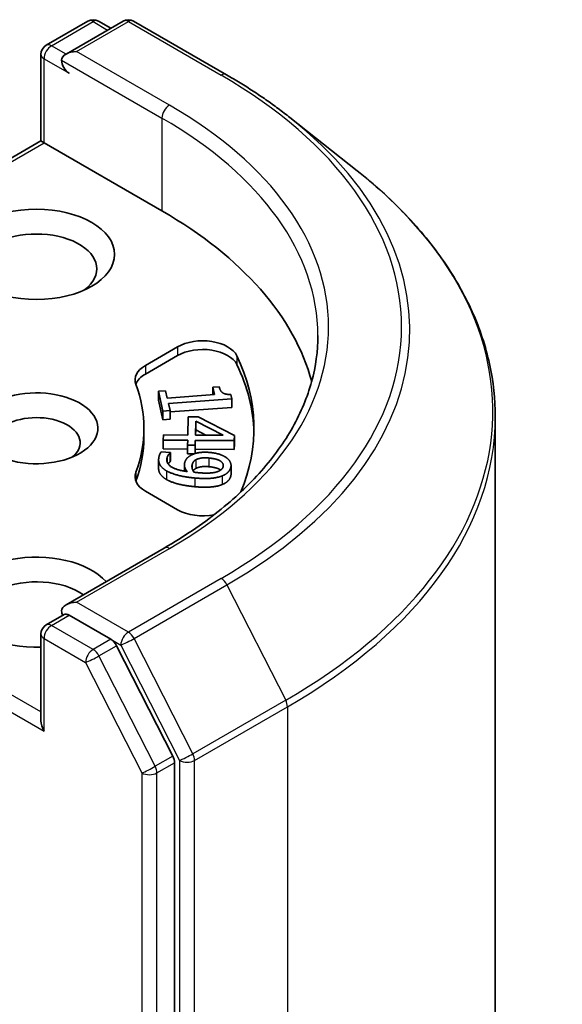
# Model space of a CAD drawing. Units: millimetres. Extents: x 36 to 7330, y 20 to 1284.
# Drawn here: x 930 to 937, y 317 to 331 of the extents above; entities that cross this region are included whole.
import ezdxf

# ---------------------------------------------------------------- set-up
doc = ezdxf.new("R2010")
doc.units = ezdxf.units.MM
doc.header["$LTSCALE"] = 2.5
doc.layers.add('Visible (ISO)', color=7, linetype='Continuous', lineweight=35)
doc.layers.add('Visible Narrow (ISO)', color=7, linetype='Continuous', lineweight=25)

msp = doc.modelspace()

# ---------------------------------------------------------------- linework, layer by layer
at = {"layer": 'Visible (ISO)'}
for p, q in [((929.8915, 330.8476), (930.4779, 331.1862)), ((930.9732, 331.1864), (930.17, 330.7227)), ((930.6279, 331.1862), (930.8004, 331.0866)), ((931.1232, 331.1864), (932.4313, 330.4311)), ((929.8165, 329.4979), (929.8165, 330.7177)), ((933.3247, 329.8282), (934.2702, 329.0798)), ((929.8165, 329.4979), (926.3652, 327.5053)), ((929.8165, 329.4979), (929.8604, 329.4726)), ((929.8604, 329.4726), (931.5221, 328.5132)), ((931.2883, 326.3369), (931.7422, 326.599)), ((931.2883, 326.2145), (931.7422, 326.4766)), ((931.4716, 325.9722), (931.5729, 325.9797)), ((931.4716, 325.9722), (931.4716, 325.8497)), ((931.5339, 325.6928), (931.4716, 325.9722)), ((931.5729, 325.9797), (931.596, 325.8758)), ((931.596, 325.8758), (932.2607, 325.9252)), ((932.2375, 326.0292), (932.3284, 326.0359)), ((932.2375, 326.0292), (932.2375, 325.9235)), ((932.2607, 325.9252), (932.2375, 326.0292)), ((932.493, 325.9279), (932.5063, 325.8685)), ((931.5339, 325.5704), (931.4716, 325.8497)), ((932.5063, 325.8685), (931.6125, 325.802)), ((931.6125, 325.802), (931.6352, 325.7004)), ((932.5063, 325.8685), (932.5063, 325.746)), ((931.6352, 325.7004), (931.5339, 325.6928)), ((931.5339, 325.6928), (931.5339, 325.5704)), ((932.5063, 325.746), (931.6352, 325.6812)), ((931.6352, 325.7004), (931.6352, 325.5779)), ((931.6352, 325.5779), (931.5339, 325.5704)), ((931.8858, 325.3564), (931.8913, 325.6113)), ((931.8913, 325.6113), (932.0323, 325.6103)), ((931.9936, 325.3556), (931.9978, 325.5497)), ((931.9978, 325.5497), (932.3841, 325.3528)), ((931.9978, 325.5497), (931.9978, 325.4273)), ((932.0323, 325.6103), (932.5421, 325.3483)), ((936.2188, 267.3203), (936.2188, 325.6111)), ((931.2688, 325.4513), (931.2688, 325.3288)), ((931.5406, 325.2845), (931.5422, 325.3589)), ((931.5422, 325.3589), (931.8858, 325.3564)), ((931.9978, 325.4273), (931.9962, 325.3556)), ((932.1404, 325.3545), (931.9978, 325.4273)), ((931.5406, 325.2845), (931.5406, 325.162)), ((931.8842, 325.282), (931.5406, 325.2845)), ((931.8827, 325.2132), (931.8842, 325.282)), ((931.9919, 325.2812), (931.9904, 325.2124)), ((931.9919, 325.2812), (931.9919, 325.1587)), ((932.5405, 325.2772), (931.9919, 325.2812)), ((932.3841, 325.3528), (931.9936, 325.3556)), ((932.5421, 325.3483), (932.5405, 325.2772)), ((932.5405, 325.2772), (932.5405, 325.1547)), ((932.5421, 325.2259), (932.5405, 325.1547)), ((932.5421, 325.3483), (932.5421, 325.2259)), ((931.5129, 325.1212), (931.6402, 325.1098)), ((931.8827, 325.1595), (931.5406, 325.162)), ((931.6402, 325.1098), (931.6392, 325.1061)), ((931.6392, 325.1061), (931.6392, 324.9837)), ((931.6402, 325.1098), (931.6402, 324.9874)), ((931.9904, 325.2124), (931.8827, 325.2132)), ((931.8827, 325.2132), (931.8827, 325.0907)), ((931.9721, 325.0901), (931.8827, 325.0907)), ((931.9904, 325.2124), (931.9904, 325.0961)), ((931.9919, 325.1587), (931.9906, 325.0961)), ((932.5405, 325.1547), (931.9919, 325.1587)), ((931.4749, 325.0075), (931.4749, 324.885)), ((931.6402, 324.9874), (931.6392, 324.9837)), ((931.8378, 324.9348), (931.8378, 324.8475)), ((932.4951, 324.9261), (932.4951, 324.8036)), ((931.7422, 324.3036), (931.2883, 324.5657)), ((931.5532, 323.7645), (930.17, 322.966)), ((929.8915, 322.6827), (930.1436, 322.8282)), ((930.8004, 322.4796), (930.214, 322.8181)), ((929.8165, 322.5528), (929.8165, 321.333)), ((931.6743, 320.8329), (930.8819, 322.3884)), ((931.6989, 262.5973), (931.6989, 320.7403))]:
    msp.add_line(p, q, dxfattribs=at)
for centre, start, end in [((930.5529, 331.0563), 60, 120), ((931.0482, 331.0565), 60, 120), ((929.9665, 330.7177), 120, 180), ((929.9665, 322.5528), 120, 180)]:
    msp.add_arc(centre, 0.15, start, end, dxfattribs=at)
for centre, major_axis, start_param, end_param in [((930.32, 330.6361), (-0.2121, 0), 4.712389, 6.2831853), ((930.214, 330.5748), (-0.075, 0.1299), 0.7853982, 2.3561945), ((926.2188, 325.4513), (7.5, 0), 0.1529658, 0.7853982), ((929.7543, 327.6967), (-0.85, 0), 2.4941852, 6.9305928), ((932.0958, 326.3949), (0.5, 0), 0.2712386, 2.3561945), ((932.0958, 326.2724), (0.5, 0), 0.2712386, 2.3561945), ((926.2188, 325.4513), (6.6, 0), 6.0454839, 6.5544239), ((931.6418, 326.1328), (-0.5, 0), 5.4977871, 6.497504), ((926.2188, 325.3288), (6.6, 0), 0.0160713, 0.2712386), ((931.6418, 326.0103), (-0.5, 0), 5.4977871, 6.0694292), ((926.2188, 325.4513), (5.05, 0), 6.0688666, 6.497504), ((929.7543, 325.4513), (0.8647, 0), 4.2202783, 8.3976207), ((929.7543, 325.2472), (0.6147, 0), 5.6847778, 8.7093341), ((926.2188, 325.3288), (5.05, 0), 6.0688666, 6.2831853), ((931.6418, 324.7698), (-0.5, 0), 6.0688666, 7.0685835), ((931.6418, 324.6474), (-0.5, 0), 6.0688666, 6.0694292), ((932.0958, 324.5077), (-0.5, 0), 0.7853982, 1.9007605), ((929.7543, 323.0018), (-1.1, 0), 3.6147912, 7.9104954), ((929.7543, 322.7977), (-0.85, 0), 3.8234317, 6.9305928), ((930.32, 322.8794), (-0.2121, 0), 4.712389, 6.2831853), ((930.214, 322.9406), (-0.075, -0.1299), 5.4977871, 6.1236372), ((930.8004, 322.3571), (0.075, -0.1299), 1.4801364, 2.3561945), ((929.9665, 321.2464), (-0.1061, 0.1837), 0.7853982, 1.5707963), ((931.5928, 320.8015), (0.075, -0.1299), 0.7853982, 1.4801364)]:
    msp.add_ellipse(centre, major_axis=major_axis, ratio=0.5773503, start_param=start_param, end_param=end_param, dxfattribs=at)
msp.add_ellipse((929.7543, 327.9008), major_axis=(-1.1, 0), ratio=0.5773503, dxfattribs=at)
for points, degree, knots in [([(932.4313, 330.4311), (932.496, 330.3938), (932.5597, 330.3558), (932.6851, 330.2788), (932.7468, 330.2397), (932.8682, 330.1603), (932.9278, 330.1201), (933.0449, 330.0385), (933.1024, 329.9972), (933.2152, 329.9135), (933.2705, 329.8711), (933.3247, 329.8282)], 3, [3.14159265, 3.14159265, 3.14159265, 3.14159265, 3.17264484, 3.17264484, 3.20369702, 3.20369702, 3.2347492, 3.2347492, 3.26580139, 3.26580139, 3.29685357, 3.29685357, 3.29685357, 3.29685357]), ([(936.2188, 325.6111), (936.2188, 325.8609), (936.1915, 326.1107), (936.0829, 326.6054), (936.0017, 326.8503), (935.7874, 327.3307), (935.6543, 327.5663), (935.3391, 328.0245), (935.157, 328.2471), (934.7469, 328.6762), (934.5191, 328.8827), (934.2702, 329.0798)], 3, [2.35619449, 2.35619449, 2.35619449, 2.35619449, 2.48222194, 2.48222194, 2.60824939, 2.60824939, 2.73427684, 2.73427684, 2.86030429, 2.86030429, 2.98633174, 2.98633174, 2.98633174, 2.98633174]), ([(933.7188, 326.7577), (933.7188, 326.5401), (933.6892, 326.3224), (933.5707, 325.8906), (933.4818, 325.6764), (933.2455, 325.2565), (933.098, 325.0506), (932.7471, 324.653), (932.5436, 324.4612), (932.0853, 324.097), (931.8305, 323.9246), (931.5532, 323.7645)], 3, [3.92699082, 3.92699082, 3.92699082, 3.92699082, 4.08407045, 4.08407045, 4.24115008, 4.24115008, 4.39822972, 4.39822972, 4.55530935, 4.55530935, 4.71238898, 4.71238898, 4.71238898, 4.71238898]), ([(931.6392, 324.9837), (931.627, 324.9748), (931.6108, 324.9519), (931.6087, 324.9486)], 2, [0, 0, 0, 1, 1.1685923, 1.1685923, 1.1685923]), ([(931.5881, 324.7283), (931.52, 324.768), (931.4749, 324.8482), (931.4749, 324.885)], 2, [0, 0, 0, 1, 1.6084904, 1.6084904, 1.6084904]), ([(932.0011, 324.8865), (931.9763, 324.8736), (931.963, 324.8535), (931.9616, 324.8511)], 2, [0, 0, 0, 1, 1.1353747, 1.1353747, 1.1353747]), ([(932.3504, 324.8634), (932.3479, 324.8652), (932.2942, 324.9002), (932.1837, 324.91)], 2, [0.9472996, 0.9472996, 0.9472996, 1, 2, 2, 2]), ([(930.1436, 322.8282), (930.15, 322.8319), (930.1608, 322.8339), (930.1861, 322.8309), (930.2005, 322.8259), (930.214, 322.8181)], 3, [0.038953354, 0.038953354, 0.038953354, 0.038953354, 0.050334548, 0.050334548, 0.061715743, 0.061715743, 0.061715743, 0.061715743])]:
    msp.add_open_spline(points, degree=degree, knots=knots, dxfattribs=at)
for points in [[(932.3284, 326.0359), (932.3415, 325.977), (932.4118, 325.9256), (932.493, 325.9279)], [(931.482, 325.0577), (931.486, 325.0729), (931.5009, 325.1071), (931.5129, 325.1212)], [(931.6392, 325.1061), (931.627, 325.0973), (931.5993, 325.0581), (931.5938, 325.0373)], [(931.93, 325.0712), (931.979, 325.0981), (932.1116, 325.1185), (932.1989, 325.1107)], [(932.1989, 325.1107), (932.2749, 325.1039), (932.3938, 325.0639), (932.4328, 325.0349)], [(931.5881, 324.8508), (931.52, 324.8905), (931.4639, 324.9902), (931.482, 325.0577)], [(931.5938, 325.0373), (931.5737, 324.9624), (931.7222, 324.8616), (931.8792, 324.8414)], [(931.8792, 324.8414), (931.8513, 324.8751), (931.8333, 324.9335), (931.8421, 324.9664)], [(931.8421, 324.9664), (931.8505, 324.9978), (931.8885, 325.0479), (931.93, 325.0712)], [(931.9472, 324.9395), (931.9529, 324.9608), (931.9763, 324.9961), (932.0011, 325.009)], [(932.0011, 325.009), (932.0354, 325.0268), (932.1212, 325.0381), (932.1837, 325.0325)], [(932.1837, 325.0325), (932.2942, 325.0226), (932.3962, 324.9563), (932.3835, 324.9091)], [(932.4328, 325.0349), (932.4705, 325.0074), (932.5009, 324.9341), (932.4915, 324.899)], [(931.9862, 324.7509), (931.8636, 324.7618), (931.6527, 324.8133), (931.5881, 324.8508)], [(931.9744, 324.8324), (931.9552, 324.8559), (931.9407, 324.915), (931.9472, 324.9395)], [(932.0365, 324.8255), (932.0164, 324.8273), (931.9839, 324.8311), (931.9744, 324.8324)], [(932.1837, 324.91), (932.1212, 324.9156), (932.0354, 324.9043), (932.0011, 324.8865)], [(932.3083, 324.8424), (932.2688, 324.8265), (932.1366, 324.8165), (932.0365, 324.8255)], [(932.3835, 324.9091), (932.3781, 324.8887), (932.3448, 324.8562), (932.3083, 324.8424)], [(932.4915, 324.899), (932.481, 324.8597), (932.4183, 324.7999), (932.3687, 324.7802)], [(932.4951, 324.8036), (932.4951, 324.7899), (932.4915, 324.7765)], [(931.9862, 324.6284), (931.8636, 324.6394), (931.6527, 324.6908), (931.5881, 324.7283)], [(932.3687, 324.7802), (932.3064, 324.7555), (932.1215, 324.7388), (931.9862, 324.7509)], [(932.4915, 324.7765), (932.481, 324.7372), (932.4183, 324.6775), (932.3687, 324.6577)], [(932.3687, 324.6577), (932.3064, 324.633), (932.1215, 324.6164), (931.9862, 324.6284)]]:
    msp.add_open_spline(points, degree=2, dxfattribs=at)
at = {"layer": 'Visible Narrow (ISO)'}
for p, q in [((929.9665, 330.8402), (930.5529, 331.1788)), ((930.32, 330.7586), (931.0482, 331.1789)), ((930.5529, 331.1788), (930.7564, 331.0612)), ((931.0482, 331.1789), (932.3563, 330.4237)), ((930.17, 330.7227), (929.9665, 330.8402)), ((929.8604, 329.4726), (929.8604, 330.6565)), ((929.8604, 330.6565), (930.214, 330.4524)), ((930.1079, 330.6361), (931.5221, 329.8196)), ((931.6282, 330.0033), (930.32, 330.7586)), ((931.5221, 329.8196), (931.5221, 328.5132)), ((926.4713, 327.5158), (929.8604, 329.4726)), ((931.7422, 326.599), (931.7422, 326.4766)), ((932.5775, 326.4723), (932.5775, 326.3498)), ((931.2883, 326.3369), (931.2883, 326.2145)), ((931.5938, 325.0373), (931.5938, 324.978)), ((932.0011, 325.009), (932.0011, 324.8865)), ((932.1837, 325.0325), (932.1837, 324.91)), ((931.1533, 324.8312), (931.1533, 324.7087)), ((931.5881, 324.8508), (931.5881, 324.7283)), ((931.9472, 324.9395), (931.9472, 324.8885)), ((932.4915, 324.899), (932.4915, 324.7765)), ((931.9862, 324.7509), (931.9862, 324.6284)), ((932.3687, 324.7802), (932.3687, 324.6577)), ((930.32, 323.0018), (931.6282, 323.7571)), ((929.8165, 321.4554), (926.5016, 323.3693)), ((932.3563, 323.3367), (931.0482, 322.5814)), ((926.3956, 323.1855), (929.8604, 321.1851)), ((931.1296, 322.4903), (932.4378, 323.2456)), ((932.4378, 323.2456), (933.2653, 321.6212)), ((931.0482, 322.5814), (930.32, 323.0018)), ((929.9665, 322.6752), (930.214, 322.8181)), ((930.5529, 322.3367), (929.9665, 322.6752)), ((929.8604, 322.4915), (930.4468, 322.153)), ((929.8604, 321.1851), (929.8604, 322.4915)), ((930.8004, 322.4796), (930.5529, 322.3367)), ((930.8004, 322.4796), (930.9421, 322.3977)), ((931.9571, 320.866), (931.1296, 322.4903)), ((930.6344, 322.2456), (930.8819, 322.3884)), ((930.9421, 322.3977), (931.7696, 320.7734)), ((931.4268, 320.69), (930.6344, 322.2456)), ((930.4468, 322.153), (931.2393, 320.5974)), ((933.2653, 321.6212), (931.9571, 320.866)), ((931.9817, 320.7734), (933.2899, 321.5286)), ((933.2899, 321.5286), (933.2899, 263.2378)), ((931.6743, 320.8329), (931.4268, 320.69)), ((931.4514, 320.5974), (931.6989, 320.7403)), ((931.7696, 320.7734), (931.7696, 262.4825)), ((931.9817, 262.4825), (931.9817, 320.7734)), ((931.2393, 320.5974), (931.2393, 262.4544)), ((931.4514, 262.4544), (931.4514, 320.5974))]:
    msp.add_line(p, q, dxfattribs=at)
for centre, major_axis, ratio, start_param, end_param in [((930.5529, 331.0563), (-0.075, 0.1299), 0.5773503, 5.4977871, 6.2831853), ((930.5529, 331.0563), (0.075, 0.1299), 0.5773503, 0, 0.7853982), ((931.0482, 331.0565), (-0.075, 0.1299), 0.5773503, 5.4977871, 6.2831853), ((931.0482, 331.0565), (0.075, 0.1299), 0.5773503, 0, 0.7853982), ((929.9665, 330.7177), (0.075, 0.1299), 0.5773503, 0.7853982, 2.3561945), ((929.9665, 330.7177), (-0.075, 0.1299), 0.5773503, 5.4977871, 6.2831853), ((929.9665, 330.7177), (-0.15, 0), 0.5773503, 0, 0.7853982), ((932.3563, 330.3012), (0.075, 0.1299), 0.5773503, 0, 0.7853982), ((926.2188, 326.8802), (8.6797, 0), 0.5773503, 5.4977871, 7.0685835), ((931.6282, 329.8808), (0.075, 0.1299), 0.5773503, 0.7853982, 2.3561945), ((926.2188, 326.8802), (7.65, 0), 0.5773503, 5.4977871, 7.0685835), ((926.2188, 326.7577), (7.5, 0), 0.5773503, 0, 0.7853982), ((926.2188, 326.8361), (8.795, 0), 0.5773503, 5.4977871, 6.9133226), ((926.2188, 325.6895), (9.9652, 0), 0.5773503, 5.4977871, 6.9133226), ((926.2188, 325.6111), (10, 0), 0.5773503, 5.4977871, 6.2831853), ((931.6282, 323.6346), (-0.075, 0.1299), 0.5773503, 5.4977871, 6.2831853), ((932.3563, 323.2142), (0.075, -0.1299), 0.5773503, 1.4801364, 2.3561945), ((929.9665, 322.5528), (0.075, 0.1299), 0.5773503, 0.7853982, 2.3561945), ((929.9665, 322.5528), (-0.075, 0.1299), 0.5773503, 5.4977871, 6.2831853), ((929.9665, 322.5528), (-0.15, 0), 0.5773503, 0, 0.7853982), ((931.0482, 322.459), (0.075, 0.1299), 0.5773503, 0.7853982, 2.3561945), ((931.0482, 322.459), (-0.1337, -0.0681), 0.0739221, 0.617421, 2.1882173), ((931.0482, 322.459), (-0.075, 0.1299), 0.5773503, 4.6217291, 5.4977871), ((930.5529, 322.2142), (0.075, 0.1299), 0.5773503, 0.7853982, 2.3561945), ((930.5529, 322.2142), (-0.075, 0.1299), 0.5773503, 4.6217291, 5.4977871), ((930.5529, 322.2142), (-0.1337, -0.0681), 0.0739221, 0.617421, 2.1882173), ((933.1838, 321.5899), (-0.075, 0.1299), 0.5773503, 3.9269908, 4.6217291), ((931.8757, 320.8346), (0.1337, 0.0681), 0.0739221, 3.7590136, 5.32981), ((931.8757, 320.8346), (-0.075, 0.1299), 0.5773503, 3.9269908, 4.6217291), ((931.3453, 320.6586), (0.1337, 0.0681), 0.0739221, 3.7590136, 5.32981), ((931.3453, 320.6586), (-0.075, 0.1299), 0.5773503, 3.9269908, 4.6217291), ((931.8757, 320.8346), (-0.15, 0), 0.5773503, 0.7853982, 2.3561945), ((931.3453, 320.6586), (-0.15, 0), 0.5773503, 0.7853982, 2.3561945)]:
    msp.add_ellipse(centre, major_axis=major_axis, ratio=ratio, start_param=start_param, end_param=end_param, dxfattribs=at)

doc.saveas('drawing.dxf')
